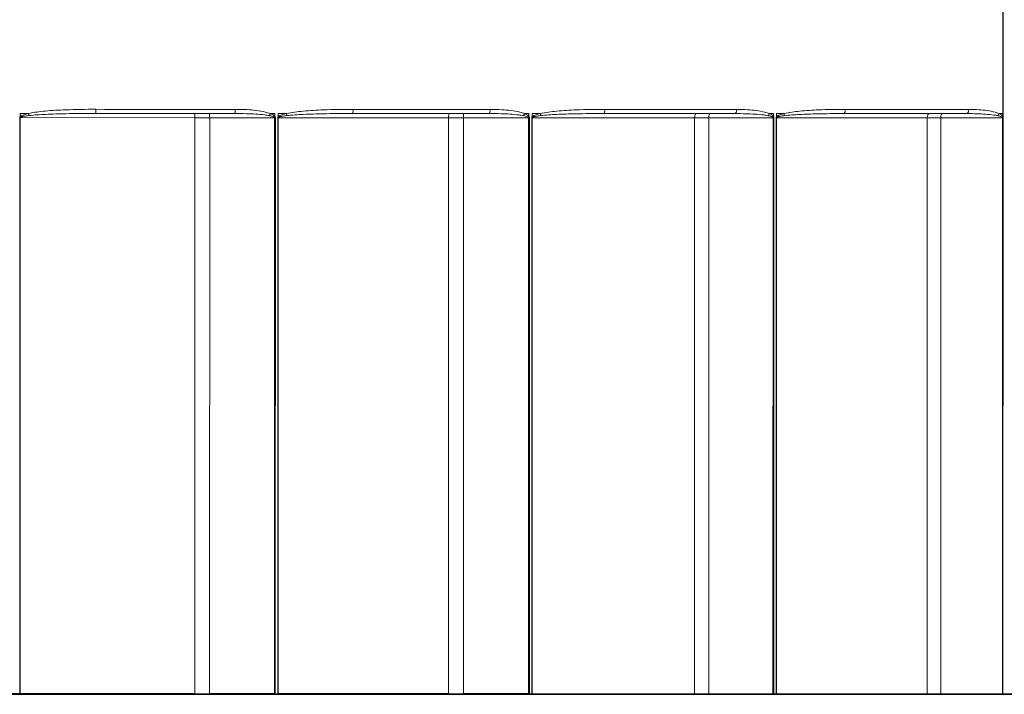
# Model space of a CAD drawing. Units: inches. Extents: x -12.4 to 42.2, y 0.9 to 26.6.
# Drawn here: x 22.3 to 24, y 12.9 to 14 of the extents above; entities that cross this region are included whole.
import ezdxf

# ---------------------------------------------------------------- set-up
doc = ezdxf.new("R2010")
doc.units = ezdxf.units.IN
doc.header["$LTSCALE"] = 2.5
doc.header["$MEASUREMENT"] = 0
doc.layers.add('Visible (ANSI)', color=7, linetype='Continuous', lineweight=25)
doc.layers.add('Visible Narrow (ANSI)', color=7, linetype='Continuous', lineweight=5)

msp = doc.modelspace()

# ---------------------------------------------------------------- linework, layer by layer
at = {"layer": 'Visible (ANSI)'}
for p, q in [((24.0276, 13.8502), (24.0276, 14.1288)), ((24.0275, 12.8556), (24.0276, 13.8484)), ((22.3057, 12.8554), (22.6062, 12.8553)), ((22.6351, 12.8557), (22.3346, 12.8558)), ((22.6128, 12.8553), (22.7211, 12.8553)), ((22.7724, 12.8557), (22.6609, 12.8557)), ((22.7466, 12.8553), (23.0476, 12.8553)), ((23.0723, 12.8557), (22.7791, 12.8557)), ((23.0541, 12.8553), (23.1568, 12.8553)), ((23.2101, 12.8557), (23.0979, 12.8557)), ((23.1813, 12.8553), (23.4761, 12.8552)), ((23.4961, 12.8556), (23.2166, 12.8557)), ((23.4824, 12.8552), (23.5771, 12.8552)), ((23.6313, 12.8556), (23.5208, 12.8556)), ((23.6001, 12.8552), (23.8821, 12.8552)), ((23.8969, 12.8556), (23.6375, 12.8556)), ((23.888, 12.8552), (23.9726, 12.8552)), ((24.0265, 12.8556), (23.9203, 12.8556)), ((23.9937, 12.8552), (24.2567, 12.8552)), ((24.0144, 12.8556), (24.0265, 12.8556)), ((24.0188, 12.8556), (24.0188, 12.8556)), ((24.0188, 12.8556), (24.0319, 12.8556))]:
    msp.add_line(p, q, dxfattribs=at)
for centre, major_axis, start_param, end_param in [((22.4704, 12.8555), (2.95, -0.0003), 1.019957, 7.301397), ((22.334, 12.8558), (0.0072, 0), 1.484255, 1.616771), ((22.6068, 12.8553), (-0.0072, 0), 1.484255, 1.616771), ((22.4704, 12.8555), (-2.975, 0.0003), 1.616771, 1.618171), ((22.6109, 12.8553), (-0.0072, 0), 1.618171, 1.838893), ((22.646, 12.8557), (-0.1261, 0), 1.484255, 1.689293), ((22.7545, 12.8553), (0.1261, 0), 1.633855, 1.838893), ((22.7732, 12.8557), (0.0072, 0), 1.468571, 1.689293), ((22.4704, 12.8555), (2.975, -0.0003), 1.467171, 1.468571), ((22.7774, 12.8557), (0.0072, 0), 1.334656, 1.467171), ((23.0471, 12.8553), (-0.0072, 0), 1.633855, 1.766371), ((22.4704, 12.8555), (-2.975, 0.0003), 1.766371, 1.767771), ((23.0512, 12.8553), (-0.0072, 0), 1.767775, 1.988499), ((23.1018, 12.8557), (-0.1261, 0), 1.334656, 1.539694), ((23.2079, 12.8553), (0.1261, 0), 1.783459, 1.988499), ((23.2099, 12.8557), (0.0072, 0), 1.318972, 1.539694), ((22.4704, 12.8555), (2.975, -0.0003), 1.317572, 1.318972), ((23.2139, 12.8557), (0.0072, 0), 1.185056, 1.317572), ((23.4746, 12.8552), (-0.0072, 0), 1.783455, 1.91597), ((22.4704, 12.8555), (-2.975, 0.0003), 1.91597, 1.91737), ((23.4785, 12.8552), (-0.0072, 0), 1.917379, 2.138104), ((23.5435, 12.8556), (-0.1261, 0), 1.185056, 1.390094), ((23.6448, 12.8552), (0.1261, 0), 1.933063, 2.138104), ((23.63, 12.8556), (0.0072, 0), 1.169372, 1.390094), ((22.4704, 12.8555), (2.975, -0.0003), 1.167972, 1.169372), ((23.6338, 12.8556), (0.0072, 0), 1.035456, 1.167972), ((23.8796, 12.8552), (-0.0072, 0), 1.933061, 2.065579), ((22.4704, 12.8555), (-2.975, 0.0003), 2.065579, 2.066979), ((23.8832, 12.8552), (-0.0072, 0), 2.066983, 2.28771), ((23.9612, 12.8556), (-0.1261, 0), 1.035456, 1.240494), ((24.0555, 12.8552), (0.1261, 0), 2.082668, 2.28771), ((24.0242, 12.8556), (0.0072, 0), 1.096112, 1.240494)]:
    msp.add_ellipse(centre, major_axis=major_axis, ratio=0.000071, start_param=start_param, end_param=end_param, dxfattribs=at)
msp.add_open_spline([(24.0276, 13.8484), (24.0276, 13.8484), (24.0276, 13.8484), (24.0276, 13.8484), (24.0276, 13.8484), (24.0276, 13.8484), (24.0276, 13.8484), (24.0276, 13.8484), (24.0276, 13.8484), (24.0276, 13.8485), (24.0276, 13.8486), (24.0276, 13.8488), (24.0276, 13.849), (24.0276, 13.8495), (24.0276, 13.8499), (24.0276, 13.8502)], degree=3, knots=[0.004824773, 0.004824773, 0.004824773, 0.004824773, 0.004825969, 0.004825969, 0.004856175, 0.004856175, 0.0049003, 0.0049003, 0.005016828, 0.005016828, 0.005535622, 0.005535622, 0.007070225, 0.007070225, 0.009492149, 0.009492149, 0.009492149, 0.009492149], dxfattribs=at)
at = {"layer": 'Visible Narrow (ANSI)'}
for p, q in [((22.3338, 13.8486), (22.3337, 12.8558)), ((22.3342, 13.8499), (22.3342, 13.8558)), ((22.3346, 12.8558), (22.3347, 13.8486)), ((22.3347, 13.8486), (22.6352, 13.8485)), ((22.6358, 13.8557), (22.4646, 13.8558)), ((22.6351, 12.8557), (22.6352, 13.8485)), ((22.7042, 13.8557), (22.6601, 13.8557)), ((22.6609, 12.8557), (22.661, 13.8485)), ((22.661, 13.8485), (22.7725, 13.8485)), ((22.7725, 13.8485), (22.7724, 12.8557)), ((22.7733, 13.8557), (22.7733, 13.8508)), ((22.774, 12.8557), (22.7741, 13.8485)), ((22.7782, 13.8485), (22.7781, 12.8557)), ((22.7787, 13.8499), (22.7787, 13.8557)), ((22.7791, 12.8557), (22.7792, 13.8485)), ((22.7792, 13.8485), (23.0724, 13.8485)), ((23.0741, 13.8557), (22.907, 13.8557)), ((23.0723, 12.8557), (23.0724, 13.8485)), ((23.0979, 12.8557), (23.098, 13.8485)), ((23.098, 13.8485), (23.2102, 13.8485)), ((23.1426, 13.8557), (23.0982, 13.8557)), ((23.2102, 13.8485), (23.2101, 12.8557)), ((23.211, 13.8557), (23.211, 13.8507)), ((23.2117, 12.8557), (23.2118, 13.8485)), ((23.2158, 13.8485), (23.2157, 12.8557)), ((23.2163, 13.8498), (23.2163, 13.8557)), ((23.2166, 12.8557), (23.2167, 13.8485)), ((23.2167, 13.8485), (23.4962, 13.8484)), ((23.4989, 13.8556), (23.3397, 13.8557)), ((23.4961, 12.8556), (23.4962, 13.8484)), ((23.5208, 12.8556), (23.5209, 13.8484)), ((23.5209, 13.8484), (23.6314, 13.8484)), ((23.5659, 13.8556), (23.5222, 13.8556)), ((23.6314, 13.8484), (23.6313, 12.8556)), ((23.6322, 13.8556), (23.6322, 13.8506)), ((23.6328, 12.8556), (23.6329, 13.8484)), ((23.6367, 13.8484), (23.6366, 12.8556)), ((23.6372, 13.8498), (23.6372, 13.8556)), ((23.6375, 12.8556), (23.6376, 13.8484)), ((23.6376, 13.8484), (23.897, 13.8484)), ((23.9007, 13.8556), (23.7529, 13.8556)), ((23.8969, 12.8556), (23.897, 13.8484)), ((23.9203, 12.8556), (23.9204, 13.8484)), ((23.9204, 13.8484), (24.0267, 13.8484)), ((23.9648, 13.8556), (23.9228, 13.8556)), ((24.0267, 13.8484), (24.0265, 12.8556)), ((24.0274, 13.8556), (24.0274, 13.8506))]:
    msp.add_line(p, q, dxfattribs=at)
for centre, major_axis, ratio, start_param, end_param in [((22.4705, 13.8627), (-2.975, 0.0003), 0.000071, 4.633547, 4.714367), ((22.4646, 13.863), (0, -0.0072), 0.001978, 4.712318, 6.283114), ((22.7042, 13.8629), (0, -0.0072), 0.078761, 0.000071, 1.570868), ((22.907, 13.8629), (0, -0.0072), 0.147086, 0.000072, 1.570868), ((22.4705, 13.8627), (-2.975, 0.0003), 0.000071, 4.483947, 4.564768), ((23.1426, 13.8629), (0, -0.0072), 0.22646, 0.000073, 1.570869), ((23.3397, 13.8629), (0, -0.0072), 0.292864, 0.000074, 1.570871), ((22.4705, 13.8627), (-2.975, 0.0003), 0.000071, 4.334347, 4.415168), ((23.5659, 13.8628), (0, -0.0072), 0.369101, 0.000077, 1.570873), ((23.7529, 13.8628), (0, -0.0072), 0.432101, 0.000079, 1.570875), ((22.4705, 13.8627), (-2.975, 0.0003), 0.000071, 4.184737, 4.265559), ((23.9648, 13.8628), (0, -0.0072), 0.503497, 0.000082, 1.570879), ((22.3341, 13.8486), (-0.0072, 0), 0.000071, 4.625848, 4.758364), ((22.4705, 13.8555), (2.975, -0.0003), 0.000071, 1.611757, 1.61661), ((22.3346, 13.8499), (0.00587, -0.00417), 0.02648, 4.675001, 4.836924), ((22.349, 13.8558), (-0.00155, 0.00703), 0.039975, 1.561912, 2.099404), ((22.4705, 13.8555), (2.9678, -0.0003), 0.000071, 1.491954, 1.572775), ((22.6358, 13.8485), (0, 0.0072), 0.086433, 0.000071, 1.570868), ((22.6461, 13.8485), (0.1261, 0), 0.000071, 4.625848, 4.830886), ((22.6461, 13.8557), (-0.1189, 0), 0.000071, 1.484255, 1.689293), ((22.6601, 13.8485), (0, 0.0072), 0.11822, 4.712317, 6.283114), ((22.7645, 13.8557), (-0.00253, -0.00674), 0.092766, 1.04259, 1.605739), ((22.4705, 13.8555), (2.975, -0.0003), 0.000071, 1.46884, 1.47156), ((22.7726, 13.8508), (0.00586, 0.00418), 0.059302, 4.526173, 4.79535), ((22.7734, 13.8485), (-0.0072, 0), 0.000071, 4.610164, 4.830886), ((22.7775, 13.8485), (-0.0072, 0), 0.000071, 4.476248, 4.608764), ((22.4705, 13.8555), (2.975, -0.0003), 0.000071, 1.462157, 1.467011), ((22.778, 13.8499), (0.00588, -0.00416), 0.06009, 1.324227, 1.48615), ((22.7923, 13.8557), (-0.00156, 0.00703), 0.105903, 4.151512, 4.689004), ((22.4705, 13.8555), (2.9678, -0.0003), 0.000071, 1.342354, 1.423175), ((23.0741, 13.8485), (0, 0.0072), 0.233952, 0.000073, 1.570869), ((23.1019, 13.8485), (0.1261, 0), 0.000071, 4.476248, 4.681286), ((23.1019, 13.8557), (-0.1189, 0), 0.000071, 1.334656, 1.539694), ((23.0982, 13.8485), (0, 0.0072), 0.031098, 0.000071, 1.570867), ((23.2014, 13.8557), (-0.00259, -0.00672), 0.230634, 1.096526, 1.659675), ((22.4705, 13.8555), (2.975, -0.0003), 0.000071, 1.31924, 1.321961), ((23.2092, 13.8507), (0.00591, 0.00411), 0.14511, 4.649065, 4.918241), ((23.21, 13.8485), (-0.0072, 0), 0.000071, 4.460564, 4.681286), ((23.214, 13.8485), (-0.0072, 0), 0.000071, 4.326649, 4.459164), ((22.4705, 13.8555), (2.975, -0.0003), 0.000071, 1.312557, 1.317411), ((23.2145, 13.8498), (0.00593, -0.00408), 0.145318, 1.20092, 1.362844), ((23.2284, 13.8557), (-0.0016, 0.00702), 0.249417, 4.118218, 4.655709), ((22.4705, 13.8555), (2.9678, -0.0003), 0.000071, 1.192755, 1.273575), ((23.4989, 13.8484), (0, 0.0072), 0.376245, 0.000077, 1.570873), ((23.5436, 13.8484), (0.1261, 0), 0.000071, 4.326649, 4.531687), ((23.5436, 13.8556), (-0.1189, 0), 0.000071, 1.185056, 1.390094), ((23.5222, 13.8484), (0, 0.0072), 0.17972, 0.000072, 1.570869), ((23.6219, 13.8556), (-0.00271, -0.00667), 0.36335, 1.154174, 1.717323), ((22.4705, 13.8555), (2.975, -0.0003), 0.000071, 1.16964, 1.172361), ((23.6294, 13.8506), (0.00601, 0.00397), 0.227676, 4.775065, 5.044242), ((23.6301, 13.8484), (-0.0072, 0), 0.000071, 4.310958, 4.531683), ((23.6339, 13.8484), (-0.0072, 0), 0.000071, 4.177038, 4.309556), ((22.4705, 13.8555), (2.975, -0.0003), 0.000071, 1.162958, 1.167811), ((23.6344, 13.8498), (0.00603, -0.00394), 0.227302, 1.074513, 1.236436), ((23.6476, 13.8556), (-0.00168, 0.007), 0.387358, 4.082308, 4.619799), ((22.4705, 13.8555), (2.9678, -0.0003), 0.000071, 1.043155, 1.123976), ((23.9007, 13.8484), (0, 0.0072), 0.510133, 0.000083, 1.570879), ((23.9613, 13.8484), (0.1261, 0), 0.000071, 4.177038, 4.38208), ((23.9613, 13.8556), (-0.1189, 0), 0.000071, 1.035456, 1.240495), ((23.9228, 13.8484), (0, 0.0072), 0.324329, 0.000075, 1.570872), ((24.0168, 13.8556), (-0.00289, -0.00659), 0.487949, 1.218449, 1.781598), ((22.4705, 13.8555), (2.975, -0.0003), 0.000071, 1.020041, 1.022761), ((24.0236, 13.8506), (0.00614, 0.00376), 0.305155, 4.906005, 5.175182), ((24.0239, 13.8502), (0.00643, 0.00325), 0.267098, 4.94336, 5.198387), ((24.0243, 13.8484), (0.0072, 0), 0.000071, 1.096112, 1.240495)]:
    msp.add_ellipse(centre, major_axis=major_axis, ratio=ratio, start_param=start_param, end_param=end_param, dxfattribs=at)
for points, knots in [([(22.4646, 13.863), (22.4474, 13.863), (22.4302, 13.8627), (22.4012, 13.8616), (22.3893, 13.861), (22.3679, 13.859), (22.3582, 13.8579), (22.3487, 13.8558)], [-0.2948543, -0.2948543, -0.2948543, -0.2948543, -0.1639805, -0.1639805, -0.0740696, -0.0740696, 0, 0, 0, 0]), ([(22.7652, 13.8557), (22.7626, 13.8567), (22.7599, 13.8575), (22.7467, 13.8606), (22.7359, 13.8617), (22.7183, 13.8628), (22.7116, 13.8629), (22.7048, 13.8629)], [-0.1554637, -0.1554637, -0.1554637, -0.1554637, -0.1341665, -0.1341665, -0.0516025, -0.0516025, 0, 0, 0, 0]), ([(22.9081, 13.8629), (22.8911, 13.8629), (22.874, 13.8627), (22.8453, 13.8616), (22.8336, 13.8609), (22.8123, 13.8589), (22.8026, 13.8578), (22.7931, 13.8557)], [-0.2948544, -0.2948544, -0.2948544, -0.2948544, -0.1641591, -0.1641591, -0.0744842, -0.0744842, 0, 0, 0, 0]), ([(23.2032, 13.8557), (23.2006, 13.8566), (23.198, 13.8574), (23.1852, 13.8606), (23.1746, 13.8617), (23.1574, 13.8627), (23.1508, 13.8629), (23.1442, 13.8629)], [-0.1554637, -0.1554637, -0.1554637, -0.1554637, -0.1343015, -0.1343015, -0.0516544, -0.0516544, 0, 0, 0, 0]), ([(23.3418, 13.8629), (23.3254, 13.8629), (23.3089, 13.8626), (23.2812, 13.8615), (23.2699, 13.8609), (23.2491, 13.8589), (23.2396, 13.8578), (23.2302, 13.8557)], [-0.2948546, -0.2948546, -0.2948546, -0.2948546, -0.1644542, -0.1644542, -0.0751257, -0.0751257, 0, 0, 0, 0]), ([(23.6247, 13.8556), (23.6223, 13.8566), (23.6199, 13.8573), (23.6076, 13.8605), (23.5976, 13.8616), (23.5812, 13.8626), (23.5749, 13.8628), (23.5686, 13.8628)], [-0.1554638, -0.1554638, -0.1554638, -0.1554638, -0.1344813, -0.1344813, -0.0517236, -0.0517236, 0, 0, 0, 0]), ([(23.756, 13.8628), (23.7406, 13.8628), (23.7251, 13.8626), (23.6989, 13.8615), (23.6883, 13.8608), (23.6686, 13.8589), (23.6594, 13.8578), (23.6505, 13.8556)], [-0.2948549, -0.2948549, -0.2948549, -0.2948549, -0.1649038, -0.1649038, -0.0760341, -0.0760341, 0, 0, 0, 0]), ([(24.0205, 13.8556), (24.0183, 13.8565), (24.0161, 13.8573), (24.0047, 13.8605), (23.9954, 13.8615), (23.9802, 13.8626), (23.9743, 13.8628), (23.9684, 13.8628)], [-0.1554778, -0.1554778, -0.1554778, -0.1554778, -0.1346769, -0.1346769, -0.0517988, -0.0517988, 0, 0, 0, 0]), ([(22.3342, 13.8499), (22.3341, 13.8497), (22.334, 13.8495), (22.3339, 13.8492), (22.3338, 13.849), (22.3338, 13.8488), (22.3338, 13.8487), (22.3338, 13.8486)], [-0.003684832, -0.003684832, -0.003684832, -0.003684832, -0.001897221, -0.001897221, -0.0007297, -0.0007297, 0, 0, 0, 0]), ([(22.3487, 13.8558), (22.3472, 13.8555), (22.3458, 13.8551), (22.3431, 13.8544), (22.342, 13.854), (22.3399, 13.8533), (22.3391, 13.853), (22.3376, 13.8523), (22.3369, 13.852), (22.3358, 13.8514), (22.3354, 13.851), (22.3347, 13.8505), (22.3344, 13.8502), (22.3342, 13.8499)], [0, 0, 0, 0, 0.01139477, 0.01139477, 0.02064534, 0.02064534, 0.02776117, 0.02776117, 0.03323488, 0.03323488, 0.03744543, 0.03744543, 0.04007702, 0.04007702, 0.04007702, 0.04007702]), ([(22.3347, 13.8486), (22.3347, 13.8486), (22.3347, 13.8487), (22.3348, 13.8488), (22.3348, 13.8489), (22.3349, 13.849), (22.3351, 13.8492), (22.3352, 13.8492)], [0, 0, 0, 0, 0.0007297, 0.0007297, 0.001897221, 0.001897221, 0.003684832, 0.003684832, 0.003684832, 0.003684832]), ([(22.3352, 13.8492), (22.3354, 13.8494), (22.3356, 13.8495), (22.3363, 13.8498), (22.3368, 13.85), (22.3378, 13.8503), (22.3385, 13.8505), (22.34, 13.8508), (22.3408, 13.851), (22.3429, 13.8513), (22.344, 13.8515), (22.3466, 13.8518), (22.3481, 13.852), (22.3495, 13.8522)], [-0.04007702, -0.04007702, -0.04007702, -0.04007702, -0.03744543, -0.03744543, -0.03323488, -0.03323488, -0.02776117, -0.02776117, -0.02064534, -0.02064534, -0.01139477, -0.01139477, 0, 0, 0, 0]), ([(22.3495, 13.8522), (22.3589, 13.8532), (22.3686, 13.8538), (22.3899, 13.8548), (22.4016, 13.8551), (22.4304, 13.8557), (22.4475, 13.8558), (22.4646, 13.8558)], [0, 0, 0, 0, 0.0740696, 0.0740696, 0.1639805, 0.1639805, 0.2948543, 0.2948543, 0.2948543, 0.2948543]), ([(22.7042, 13.8557), (22.7109, 13.8557), (22.7176, 13.8556), (22.7349, 13.8551), (22.7455, 13.8546), (22.7586, 13.853), (22.7612, 13.8526), (22.7638, 13.8521)], [0, 0, 0, 0, 0.0516025, 0.0516025, 0.1341665, 0.1341665, 0.1554637, 0.1554637, 0.1554637, 0.1554637]), ([(22.7638, 13.8521), (22.7641, 13.8521), (22.7644, 13.852), (22.7656, 13.8518), (22.7666, 13.8515), (22.7682, 13.8511), (22.7689, 13.8509), (22.7701, 13.8505), (22.7705, 13.8503), (22.7712, 13.8499), (22.7715, 13.8498), (22.7717, 13.8496)], [-0.02439033, -0.02439033, -0.02439033, -0.02439033, -0.02188568, -0.02188568, -0.01387121, -0.01387121, -0.00770623, -0.00770623, -0.00296393, -0.00296393, 0, 0, 0, 0]), ([(22.7733, 13.8508), (22.7731, 13.8511), (22.7728, 13.8514), (22.7721, 13.8521), (22.7716, 13.8525), (22.7704, 13.8533), (22.7697, 13.8537), (22.7681, 13.8546), (22.7671, 13.855), (22.7659, 13.8555), (22.7655, 13.8556), (22.7652, 13.8557)], [0, 0, 0, 0, 0.00296393, 0.00296393, 0.00770623, 0.00770623, 0.01387121, 0.01387121, 0.02188568, 0.02188568, 0.02439033, 0.02439033, 0.02439033, 0.02439033]), ([(22.7717, 13.8496), (22.7719, 13.8495), (22.7721, 13.8493), (22.7724, 13.8489), (22.7725, 13.8487), (22.7725, 13.8485)], [0, 0, 0, 0, 0.003061599, 0.003061599, 0.006123199, 0.006123199, 0.006123199, 0.006123199]), ([(22.7741, 13.8485), (22.7741, 13.8489), (22.774, 13.8493), (22.7737, 13.8501), (22.7735, 13.8504), (22.7733, 13.8508)], [-0.006123199, -0.006123199, -0.006123199, -0.006123199, -0.003061599, -0.003061599, 0, 0, 0, 0]), ([(22.7787, 13.8499), (22.7786, 13.8497), (22.7785, 13.8495), (22.7783, 13.8491), (22.7783, 13.849), (22.7782, 13.8487), (22.7782, 13.8486), (22.7782, 13.8485)], [-0.003684832, -0.003684832, -0.003684832, -0.003684832, -0.001897221, -0.001897221, -0.0007297, -0.0007297, 0, 0, 0, 0]), ([(22.7931, 13.8557), (22.7916, 13.8554), (22.7902, 13.8551), (22.7876, 13.8543), (22.7864, 13.854), (22.7844, 13.8533), (22.7835, 13.853), (22.782, 13.8523), (22.7814, 13.852), (22.7803, 13.8513), (22.7798, 13.851), (22.7791, 13.8504), (22.7789, 13.8502), (22.7787, 13.8499)], [0, 0, 0, 0, 0.01139498, 0.01139498, 0.02064556, 0.02064556, 0.02776138, 0.02776138, 0.03323509, 0.03323509, 0.03744564, 0.03744564, 0.04007723, 0.04007723, 0.04007723, 0.04007723]), ([(22.7792, 13.8485), (22.7792, 13.8486), (22.7792, 13.8486), (22.7792, 13.8487), (22.7793, 13.8488), (22.7794, 13.849), (22.7795, 13.8491), (22.7796, 13.8492)], [0, 0, 0, 0, 0.0007297, 0.0007297, 0.001897221, 0.001897221, 0.003684832, 0.003684832, 0.003684832, 0.003684832]), ([(22.7796, 13.8492), (22.7798, 13.8493), (22.7801, 13.8495), (22.7807, 13.8498), (22.7812, 13.8499), (22.7822, 13.8502), (22.7829, 13.8504), (22.7843, 13.8507), (22.7852, 13.8509), (22.7872, 13.8513), (22.7883, 13.8514), (22.7909, 13.8518), (22.7923, 13.852), (22.7937, 13.8521)], [-0.04007723, -0.04007723, -0.04007723, -0.04007723, -0.03744564, -0.03744564, -0.03323509, -0.03323509, -0.02776138, -0.02776138, -0.02064556, -0.02064556, -0.01139498, -0.01139498, 0, 0, 0, 0]), ([(22.7937, 13.8521), (22.8031, 13.8532), (22.8126, 13.8537), (22.8336, 13.8547), (22.8451, 13.855), (22.8734, 13.8556), (22.8902, 13.8557), (22.907, 13.8557)], [0, 0, 0, 0, 0.0744842, 0.0744842, 0.1641591, 0.1641591, 0.2948544, 0.2948544, 0.2948544, 0.2948544]), ([(23.1426, 13.8557), (23.1492, 13.8557), (23.1558, 13.8556), (23.173, 13.8551), (23.1836, 13.8545), (23.1965, 13.8529), (23.1991, 13.8526), (23.2016, 13.8521)], [0, 0, 0, 0, 0.0516544, 0.0516544, 0.1343015, 0.1343015, 0.1554637, 0.1554637, 0.1554637, 0.1554637]), ([(23.2016, 13.8521), (23.2019, 13.852), (23.2022, 13.852), (23.2034, 13.8517), (23.2044, 13.8515), (23.206, 13.8511), (23.2067, 13.8508), (23.2078, 13.8504), (23.2083, 13.8502), (23.209, 13.8499), (23.2092, 13.8497), (23.2094, 13.8496)], [-0.02439038, -0.02439038, -0.02439038, -0.02439038, -0.02183179, -0.02183179, -0.01383705, -0.01383705, -0.00768725, -0.00768725, -0.00295664, -0.00295664, 0, 0, 0, 0]), ([(23.211, 13.8507), (23.2108, 13.851), (23.2105, 13.8513), (23.2098, 13.852), (23.2094, 13.8524), (23.2082, 13.8532), (23.2076, 13.8536), (23.206, 13.8545), (23.205, 13.8549), (23.2038, 13.8554), (23.2035, 13.8556), (23.2032, 13.8557)], [0, 0, 0, 0, 0.00295664, 0.00295664, 0.00768725, 0.00768725, 0.01383705, 0.01383705, 0.02183179, 0.02183179, 0.02439038, 0.02439038, 0.02439038, 0.02439038]), ([(23.2094, 13.8496), (23.2097, 13.8494), (23.2099, 13.8493), (23.2101, 13.8489), (23.2102, 13.8487), (23.2102, 13.8485)], [0, 0, 0, 0, 0.003061599, 0.003061599, 0.006123198, 0.006123198, 0.006123198, 0.006123198]), ([(23.2118, 13.8485), (23.2118, 13.8489), (23.2117, 13.8493), (23.2114, 13.85), (23.2112, 13.8504), (23.211, 13.8507)], [-0.006123198, -0.006123198, -0.006123198, -0.006123198, -0.003061599, -0.003061599, 0, 0, 0, 0]), ([(23.2163, 13.8498), (23.2161, 13.8496), (23.216, 13.8494), (23.2159, 13.8491), (23.2159, 13.8489), (23.2158, 13.8487), (23.2158, 13.8486), (23.2158, 13.8485)], [-0.003684832, -0.003684832, -0.003684832, -0.003684832, -0.001897221, -0.001897221, -0.0007297, -0.0007297, 0, 0, 0, 0]), ([(23.2302, 13.8557), (23.2288, 13.8553), (23.2274, 13.855), (23.2249, 13.8543), (23.2238, 13.8539), (23.2218, 13.8532), (23.2209, 13.8529), (23.2195, 13.8522), (23.2189, 13.8519), (23.2178, 13.8513), (23.2174, 13.8509), (23.2167, 13.8503), (23.2165, 13.8501), (23.2163, 13.8498)], [0, 0, 0, 0, 0.0113953, 0.0113953, 0.02064587, 0.02064587, 0.0277617, 0.0277617, 0.03323541, 0.03323541, 0.03744596, 0.03744596, 0.04007755, 0.04007755, 0.04007755, 0.04007755]), ([(23.2167, 13.8485), (23.2167, 13.8485), (23.2167, 13.8486), (23.2168, 13.8487), (23.2168, 13.8488), (23.2169, 13.8489), (23.217, 13.849), (23.2172, 13.8491)], [0, 0, 0, 0, 0.0007297, 0.0007297, 0.001897221, 0.001897221, 0.003684832, 0.003684832, 0.003684832, 0.003684832]), ([(23.2172, 13.8491), (23.2174, 13.8493), (23.2176, 13.8494), (23.2182, 13.8497), (23.2186, 13.8499), (23.2197, 13.8502), (23.2203, 13.8504), (23.2217, 13.8507), (23.2225, 13.8509), (23.2244, 13.8512), (23.2255, 13.8514), (23.228, 13.8517), (23.2294, 13.8519), (23.2308, 13.8521)], [-0.04007755, -0.04007755, -0.04007755, -0.04007755, -0.03744596, -0.03744596, -0.03323541, -0.03323541, -0.0277617, -0.0277617, -0.02064587, -0.02064587, -0.0113953, -0.0113953, 0, 0, 0, 0]), ([(23.2308, 13.8521), (23.2398, 13.8531), (23.2491, 13.8537), (23.2693, 13.8547), (23.2804, 13.855), (23.3075, 13.8555), (23.3236, 13.8557), (23.3397, 13.8557)], [0, 0, 0, 0, 0.0751257, 0.0751257, 0.1644542, 0.1644542, 0.2948546, 0.2948546, 0.2948546, 0.2948546]), ([(23.5659, 13.8556), (23.5723, 13.8556), (23.5788, 13.8555), (23.5954, 13.855), (23.6057, 13.8545), (23.6181, 13.8529), (23.6206, 13.8525), (23.6231, 13.852)], [0, 0, 0, 0, 0.0517236, 0.0517236, 0.1344813, 0.1344813, 0.1554638, 0.1554638, 0.1554638, 0.1554638]), ([(23.6231, 13.852), (23.6234, 13.852), (23.6237, 13.8519), (23.6249, 13.8516), (23.6258, 13.8514), (23.6273, 13.851), (23.628, 13.8508), (23.6291, 13.8504), (23.6295, 13.8502), (23.6302, 13.8498), (23.6304, 13.8497), (23.6306, 13.8495)], [-0.02439047, -0.02439047, -0.02439047, -0.02439047, -0.02173152, -0.02173152, -0.0137735, -0.0137735, -0.00765194, -0.00765194, -0.00294305, -0.00294305, 0, 0, 0, 0]), ([(23.6322, 13.8506), (23.632, 13.851), (23.6317, 13.8513), (23.6311, 13.852), (23.6306, 13.8523), (23.6296, 13.8532), (23.6289, 13.8536), (23.6274, 13.8544), (23.6265, 13.8548), (23.6253, 13.8554), (23.625, 13.8555), (23.6247, 13.8556)], [0, 0, 0, 0, 0.00294305, 0.00294305, 0.00765194, 0.00765194, 0.0137735, 0.0137735, 0.02173152, 0.02173152, 0.02439047, 0.02439047, 0.02439047, 0.02439047]), ([(23.6306, 13.8495), (23.6309, 13.8494), (23.6311, 13.8492), (23.6313, 13.8488), (23.6314, 13.8486), (23.6314, 13.8484)], [0, 0, 0, 0, 0.003061599, 0.003061599, 0.006123197, 0.006123197, 0.006123197, 0.006123197]), ([(23.6329, 13.8484), (23.6329, 13.8488), (23.6328, 13.8492), (23.6326, 13.85), (23.6324, 13.8503), (23.6322, 13.8506)], [-0.006123197, -0.006123197, -0.006123197, -0.006123197, -0.003061599, -0.003061599, 0, 0, 0, 0]), ([(23.6372, 13.8498), (23.6371, 13.8496), (23.637, 13.8494), (23.6368, 13.849), (23.6368, 13.8489), (23.6368, 13.8486), (23.6367, 13.8485), (23.6367, 13.8484)], [-0.003684832, -0.003684832, -0.003684832, -0.003684832, -0.001897221, -0.001897221, -0.0007297, -0.0007297, 0, 0, 0, 0]), ([(23.6505, 13.8556), (23.6491, 13.8553), (23.6478, 13.8549), (23.6454, 13.8542), (23.6443, 13.8539), (23.6424, 13.8532), (23.6416, 13.8529), (23.6402, 13.8522), (23.6396, 13.8519), (23.6386, 13.8512), (23.6382, 13.8509), (23.6376, 13.8503), (23.6374, 13.85), (23.6372, 13.8498)], [0, 0, 0, 0, 0.01139575, 0.01139575, 0.02064632, 0.02064632, 0.02776215, 0.02776215, 0.03323586, 0.03323586, 0.03744641, 0.03744641, 0.040078, 0.040078, 0.040078, 0.040078]), ([(23.6376, 13.8484), (23.6376, 13.8485), (23.6376, 13.8485), (23.6376, 13.8486), (23.6377, 13.8487), (23.6378, 13.8489), (23.6379, 13.849), (23.638, 13.8491)], [0, 0, 0, 0, 0.0007297, 0.0007297, 0.001897221, 0.001897221, 0.003684832, 0.003684832, 0.003684832, 0.003684832]), ([(23.638, 13.8491), (23.6382, 13.8492), (23.6384, 13.8494), (23.639, 13.8497), (23.6394, 13.8498), (23.6404, 13.8501), (23.6409, 13.8503), (23.6423, 13.8506), (23.6431, 13.8508), (23.6449, 13.8511), (23.6459, 13.8513), (23.6482, 13.8517), (23.6495, 13.8519), (23.6508, 13.852)], [-0.040078, -0.040078, -0.040078, -0.040078, -0.03744641, -0.03744641, -0.03323586, -0.03323586, -0.02776215, -0.02776215, -0.02064632, -0.02064632, -0.01139575, -0.01139575, 0, 0, 0, 0]), ([(23.6508, 13.852), (23.6594, 13.8531), (23.6682, 13.8536), (23.6873, 13.8546), (23.6976, 13.8549), (23.7229, 13.8555), (23.7379, 13.8556), (23.7529, 13.8556)], [0, 0, 0, 0, 0.0760341, 0.0760341, 0.1649038, 0.1649038, 0.2948549, 0.2948549, 0.2948549, 0.2948549]), ([(23.9648, 13.8556), (23.9709, 13.8556), (23.9769, 13.8555), (23.9927, 13.8549), (24.0024, 13.8544), (24.0142, 13.8528), (24.0165, 13.8524), (24.0188, 13.852)], [0, 0, 0, 0, 0.0517988, 0.0517988, 0.1346769, 0.1346769, 0.1554778, 0.1554778, 0.1554778, 0.1554778]), ([(24.0188, 13.852), (24.0191, 13.8519), (24.0194, 13.8518), (24.0205, 13.8516), (24.0214, 13.8514), (24.0228, 13.8509), (24.0234, 13.8507), (24.0245, 13.8503), (24.0249, 13.8501), (24.0255, 13.8498), (24.0257, 13.8496), (24.0259, 13.8495)], [-0.02439063, -0.02439063, -0.02439063, -0.02439063, -0.02157783, -0.02157783, -0.01367609, -0.01367609, -0.00759783, -0.00759783, -0.00292224, -0.00292224, 0, 0, 0, 0]), ([(24.0274, 13.8506), (24.0272, 13.8509), (24.027, 13.8512), (24.0264, 13.8519), (24.026, 13.8523), (24.025, 13.8531), (24.0244, 13.8535), (24.023, 13.8543), (24.0222, 13.8548), (24.0211, 13.8553), (24.0208, 13.8554), (24.0205, 13.8556)], [0, 0, 0, 0, 0.00292224, 0.00292224, 0.00759783, 0.00759783, 0.01367609, 0.01367609, 0.02157783, 0.02157783, 0.02439063, 0.02439063, 0.02439063, 0.02439063]), ([(24.0262, 13.8493), (24.0263, 13.8492), (24.0264, 13.8491), (24.0266, 13.8488), (24.0266, 13.8486), (24.0267, 13.8484), (24.0267, 13.8484), (24.0267, 13.8484)], [0, 0, 0, 0, 0.001735327, 0.001735327, 0.00451185, 0.00451185, 0.004967946, 0.004967946, 0.004967946, 0.004967946])]:
    msp.add_open_spline(points, degree=3, knots=knots, dxfattribs=at)
for points in [[(24.0259, 13.8495), (24.026, 13.8494), (24.0261, 13.8494), (24.0262, 13.8493)], [(24.0276, 13.8502), (24.0276, 13.8503), (24.0275, 13.8505), (24.0274, 13.8506)]]:
    msp.add_open_spline(points, degree=3, dxfattribs=at)

doc.saveas('drawing.dxf')
